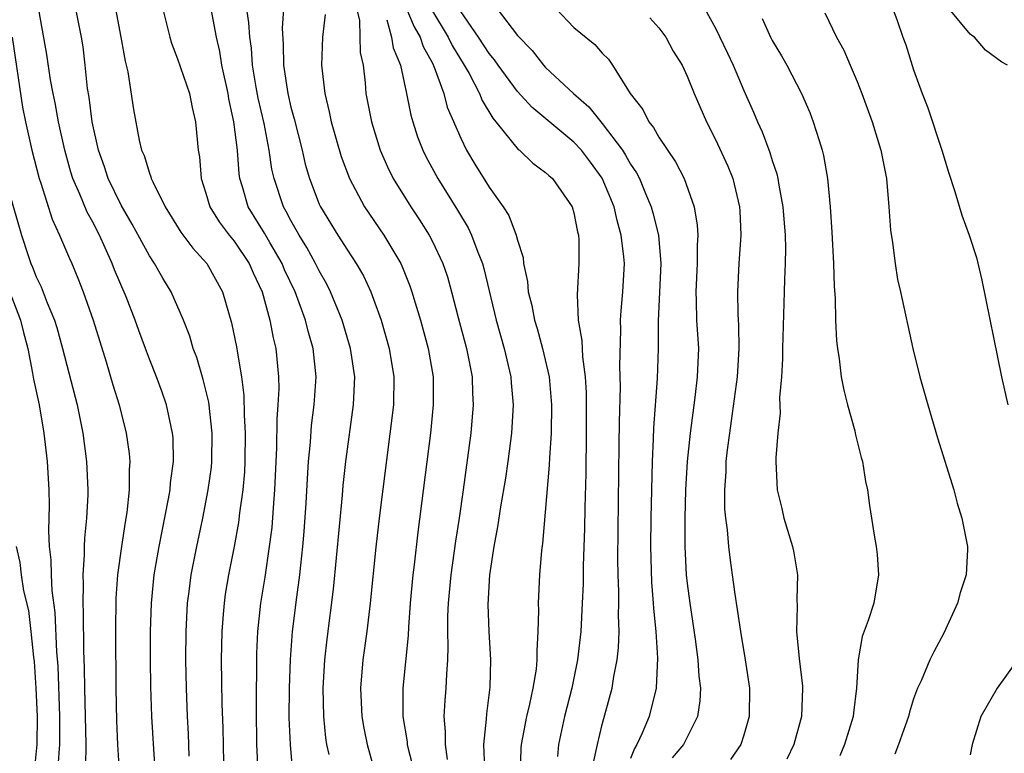
# Model space of a CAD drawing. Units: inches. Extents: x 2505000 to 2508000, y 1485000 to 1488000.
# Drawn here: x 2505474 to 2505543, y 1485418 to 1485470 of the extents above; entities that cross this region are included whole.
import ezdxf

# ---------------------------------------------------------------- set-up
doc = ezdxf.new("R2010")
doc.units = ezdxf.units.IN
doc.header["$MEASUREMENT"] = 0
doc.layers.add('LD25051485_2ft', color=232, linetype='Continuous')

msp = doc.modelspace()

# ---------------------------------------------------------------- linework, layer by layer
at = {"layer": 'LD25051485_2ft'}
for points, elevation in [([(2505483.756, 1485471.756), (2505484.448, 1485469), (2505484.571, 1485468.571), (2505485, 1485467.467), (2505485.827, 1485465), (2505486.017, 1485464.017), (2505486.26, 1485463), (2505486.45, 1485461), (2505486.535, 1485460.535), (2505486.657, 1485459), (2505487, 1485457.977), (2505487.28, 1485457), (2505487.932, 1485455.932), (2505488.644, 1485455), (2505489, 1485454.569), (2505490.056, 1485453), (2505490.334, 1485452.334), (2505490.967, 1485451), (2505491.514, 1485449), (2505491.75, 1485447.75), (2505491.94, 1485447), (2505492.128, 1485445), (2505492.145, 1485444.145), (2505492.085, 1485443), (2505492, 1485442), (2505491.977, 1485439.977), (2505491.847, 1485437), (2505491.743, 1485435.743), (2505491.651, 1485434.349), (2505491.477, 1485433), (2505491.154, 1485430.846), (2505490.858, 1485429), (2505490.639, 1485427), (2505490.566, 1485425.434), (2505490.538, 1485421.462), (2505490.573, 1485419), (2505490.686, 1485416.685)], 7612), ([(2505495.7, 1485418.3), (2505495.55, 1485419), (2505495.472, 1485419.472), (2505495.324, 1485421), (2505495.279, 1485423), (2505495.399, 1485425), (2505495.556, 1485426.444), (2505496.002, 1485429.998), (2505496.639, 1485436.639), (2505496.691, 1485437.309), (2505496.879, 1485439), (2505497.42, 1485443), (2505497.508, 1485445), (2505497.209, 1485447), (2505496.612, 1485449), (2505495.809, 1485451), (2505495.541, 1485451.541), (2505495, 1485452.472), (2505494.742, 1485453), (2505494.123, 1485454.123), (2505493.574, 1485455), (2505493.38, 1485455.379), (2505493, 1485456.026), (2505492.671, 1485456.671), (2505492.472, 1485457), (2505491.813, 1485459), (2505491.665, 1485459.665), (2505491.475, 1485461), (2505491.103, 1485462.897), (2505490.686, 1485464.686), (2505490.551, 1485465.448), (2505490.296, 1485467), (2505490.208, 1485468.208), (2505490.092, 1485469), (2505490.033, 1485470.033), (2505489.764, 1485471.764)], 7608), ([(2505497.508, 1485471.509), (2505497.841, 1485470.159), (2505497.903, 1485467.903), (2505498.097, 1485467), (2505498.243, 1485465.757), (2505498.306, 1485465), (2505498.693, 1485463), (2505499.314, 1485461), (2505499.82, 1485459.82), (2505500.234, 1485459), (2505501.486, 1485457), (2505502.088, 1485456.088), (2505502.772, 1485455), (2505503, 1485454.56), (2505503.739, 1485453), (2505504.06, 1485452.06), (2505504.358, 1485451), (2505504.827, 1485449.173), (2505505.414, 1485447), (2505505.809, 1485445), (2505505.839, 1485443.839), (2505505.885, 1485443), (2505505.71, 1485441), (2505505.174, 1485437), (2505504.884, 1485435), (2505504.623, 1485433.377), (2505504.294, 1485431), (2505504.114, 1485429), (2505504.073, 1485428.074), (2505504.068, 1485427), (2505504.094, 1485425.906), (2505504.063, 1485425), (2505503.989, 1485423.989), (2505503.958, 1485423), (2505503.88, 1485422.12), (2505503.817, 1485421), (2505503.91, 1485419.91), (2505503.899, 1485419), (2505504.053, 1485417.947)], 7602), ([(2505501.111, 1485471.111), (2505501.708, 1485469.708), (2505502.13, 1485469), (2505502.34, 1485468.34), (2505503, 1485467.144), (2505503.134, 1485466.866), (2505503.803, 1485465), (2505504.046, 1485464.046), (2505505, 1485461.842), (2505505.419, 1485461), (2505506.006, 1485460.006), (2505507, 1485458.385), (2505507.997, 1485457), (2505508.393, 1485456.393), (2505508.91, 1485455), (2505509, 1485454.643), (2505509.415, 1485453.415), (2505509.444, 1485453), (2505509.729, 1485451.729), (2505509.775, 1485451), (2505510.031, 1485450.031), (2505510.209, 1485449), (2505510.401, 1485448.401), (2505510.781, 1485447), (2505511.237, 1485445), (2505511.406, 1485443), (2505511.382, 1485441), (2505511.271, 1485439.271), (2505511.256, 1485438.744), (2505510.779, 1485433.221), (2505510.71, 1485432.709), (2505510.568, 1485431), (2505510.462, 1485429), (2505510.486, 1485428.486), (2505510.453, 1485427), (2505510.367, 1485425.632), (2505510.386, 1485425), (2505510.323, 1485424.323), (2505510.096, 1485423), (2505509.86, 1485421.86), (2505509.638, 1485421), (2505509.272, 1485419), (2505509.255, 1485418.745), (2505509.194, 1485417)], 7598), ([(2505483.538, 1485415.538), (2505483.308, 1485418.692), (2505483.172, 1485421), (2505483.108, 1485423.108), (2505483.085, 1485425), (2505483.086, 1485427), (2505483.147, 1485429), (2505483.345, 1485431), (2505483.69, 1485433), (2505484.362, 1485436.362), (2505484.466, 1485437), (2505484.497, 1485437.503), (2505484.701, 1485439), (2505484.675, 1485440.674), (2505484.646, 1485441), (2505484.532, 1485441.468), (2505484.206, 1485443), (2505483.9, 1485443.9), (2505483.496, 1485445), (2505483, 1485446.243), (2505482.718, 1485447), (2505482.254, 1485448.254), (2505481.997, 1485449), (2505481.355, 1485450.645), (2505480.548, 1485452.548), (2505480.379, 1485453), (2505479.89, 1485454.11), (2505479.477, 1485455), (2505479, 1485455.928), (2505478.618, 1485456.618), (2505478.096, 1485457.904), (2505477.605, 1485459), (2505477.459, 1485459.459), (2505477.023, 1485461), (2505476.578, 1485463), (2505476.342, 1485464.342), (2505476.198, 1485465), (2505476.015, 1485465.985), (2505475.76, 1485467.76), (2505475.206, 1485470.794)], 7618), ([(2505485.824, 1485418.176), (2505485.767, 1485419.766), (2505485.697, 1485421), (2505485.619, 1485423), (2505485.58, 1485425), (2505485.591, 1485427), (2505485.7, 1485429), (2505485.818, 1485429.818), (2505485.964, 1485431), (2505486.352, 1485433), (2505486.779, 1485435), (2505487.168, 1485437), (2505487.383, 1485438.617), (2505487.42, 1485439), (2505487.447, 1485441), (2505487.199, 1485443.199), (2505486.812, 1485444.812), (2505486.35, 1485446.35), (2505486.105, 1485447), (2505485.852, 1485447.852), (2505485.406, 1485449), (2505484.551, 1485451), (2505483.961, 1485451.961), (2505483.364, 1485453), (2505483, 1485453.539), (2505481.783, 1485455.783), (2505481, 1485457.128), (2505480.092, 1485459), (2505479.822, 1485459.822), (2505479.404, 1485461), (2505478.963, 1485463), (2505478.74, 1485464.74), (2505478.641, 1485465.359), (2505478.478, 1485467), (2505478.314, 1485468.314), (2505478.21, 1485469), (2505477.8, 1485471)], 7616), ([(2505480.61, 1485471), (2505480.993, 1485469), (2505481.282, 1485467.282), (2505481.471, 1485466.529), (2505481.89, 1485463.89), (2505482.277, 1485461.723), (2505482.452, 1485461), (2505482.624, 1485460.624), (2505483, 1485459.386), (2505483.114, 1485459.114), (2505483.135, 1485459), (2505483.238, 1485458.762), (2505484.12, 1485457), (2505485.22, 1485455.22), (2505486.07, 1485454.07), (2505487.073, 1485453), (2505488.174, 1485451), (2505488.801, 1485448.802), (2505489.174, 1485447), (2505489.195, 1485446.805), (2505489.507, 1485445), (2505489.682, 1485443.682), (2505489.691, 1485442.309), (2505489.774, 1485441), (2505489.75, 1485439), (2505489.719, 1485438.281), (2505489.603, 1485437), (2505489.376, 1485435.376), (2505489.302, 1485434.698), (2505488.992, 1485433.008), (2505488.595, 1485431), (2505488.369, 1485429.631), (2505488.277, 1485429), (2505488.223, 1485428.223), (2505488.113, 1485427), (2505488.08, 1485425), (2505488.133, 1485421.867), (2505488.193, 1485420.193), (2505488.251, 1485417.749)], 7614), ([(2505493.145, 1485417), (2505492.962, 1485419), (2505492.887, 1485420.888), (2505492.899, 1485423), (2505492.975, 1485425.025), (2505493.126, 1485427), (2505493.416, 1485429.416), (2505493.63, 1485431), (2505493.693, 1485431.693), (2505493.842, 1485433), (2505493.932, 1485434.068), (2505494.072, 1485436.072), (2505494.208, 1485438.208), (2505494.242, 1485439), (2505494.375, 1485440.375), (2505494.459, 1485441.541), (2505494.651, 1485443), (2505494.784, 1485445), (2505494.568, 1485447), (2505494.219, 1485448.219), (2505494.035, 1485449), (2505493.305, 1485451), (2505492.561, 1485452.561), (2505492.385, 1485453), (2505491.509, 1485454.491), (2505491.144, 1485455.144), (2505489.989, 1485457), (2505489.577, 1485458.423), (2505489.393, 1485459), (2505489.341, 1485459.341), (2505489.222, 1485461), (2505488.981, 1485463), (2505488.623, 1485464.623), (2505488.565, 1485465), (2505488.133, 1485467), (2505487.974, 1485467.974), (2505487.737, 1485469), (2505487.366, 1485471)], 7610), ([(2505492.468, 1485471), (2505492.376, 1485469.624), (2505492.464, 1485468.464), (2505492.472, 1485467), (2505492.777, 1485465), (2505493, 1485464.044), (2505493.228, 1485463.228), (2505493.789, 1485461), (2505494.016, 1485460.016), (2505494.31, 1485459), (2505495, 1485457.201), (2505495.09, 1485457), (2505496.316, 1485455), (2505497, 1485453.93), (2505497.62, 1485453), (2505498.125, 1485452.124), (2505498.642, 1485451), (2505499.37, 1485449), (2505499.947, 1485447), (2505500.273, 1485445), (2505500.242, 1485443), (2505499.239, 1485435), (2505499, 1485432.955), (2505498.594, 1485429), (2505498.362, 1485427), (2505498.089, 1485425), (2505497.918, 1485423), (2505498.018, 1485421), (2505498.16, 1485420.16), (2505498.394, 1485419), (2505498.956, 1485416.956)], 7606), ([(2505495.416, 1485470.584), (2505495.229, 1485469), (2505495.154, 1485467), (2505495.389, 1485465), (2505495.711, 1485463.711), (2505495.849, 1485463), (2505496.556, 1485460.556), (2505497.135, 1485459), (2505498.212, 1485457), (2505499.567, 1485455), (2505500.757, 1485453), (2505500.837, 1485452.837), (2505501.416, 1485451.416), (2505501.557, 1485451), (2505501.781, 1485450.219), (2505502.157, 1485449), (2505502.698, 1485447), (2505503.046, 1485445), (2505503.061, 1485443), (2505502.853, 1485441), (2505501.975, 1485434.025), (2505501.716, 1485431.717), (2505501.623, 1485431), (2505501.436, 1485429), (2505501.309, 1485427.309), (2505501.285, 1485426.715), (2505500.907, 1485423), (2505500.906, 1485421), (2505501.206, 1485419.206), (2505501.222, 1485419), (2505501.289, 1485418.711), (2505501.73, 1485417)], 7604), ([(2505502.943, 1485470.943), (2505504.107, 1485469), (2505504.393, 1485468.393), (2505505.253, 1485467), (2505505.588, 1485466.412), (2505506.325, 1485465), (2505506.51, 1485464.51), (2505507.262, 1485463.262), (2505507.492, 1485463), (2505509.059, 1485461.059), (2505509.145, 1485461), (2505510.092, 1485460.092), (2505511, 1485459.438), (2505511.218, 1485459.218), (2505511.475, 1485459), (2505512.878, 1485457), (2505513, 1485456.567), (2505513.24, 1485455.24), (2505513.309, 1485455), (2505513.34, 1485454.659), (2505513.354, 1485453), (2505513.22, 1485450.78), (2505513.308, 1485449), (2505513.568, 1485447.568), (2505513.608, 1485446.392), (2505513.797, 1485445), (2505513.862, 1485443.863), (2505513.873, 1485443), (2505513.874, 1485441), (2505513.833, 1485438.167), (2505513.761, 1485435.761), (2505513.735, 1485434.265), (2505513.65, 1485431.65), (2505513.647, 1485430.353), (2505513.591, 1485429), (2505513.483, 1485427), (2505513.251, 1485425), (2505512.845, 1485423), (2505512.333, 1485421), (2505511.912, 1485419), (2505511.832, 1485418.168)], 7596), ([(2505514.367, 1485417.633), (2505514.656, 1485419), (2505515, 1485420.421), (2505515.702, 1485423), (2505515.823, 1485423.823), (2505516.06, 1485425), (2505516.158, 1485425.842), (2505516.193, 1485427), (2505516.145, 1485428.145), (2505516.173, 1485429), (2505516.172, 1485429.828), (2505516.113, 1485431), (2505516.095, 1485432.095), (2505516.205, 1485440.205), (2505516.212, 1485441.788), (2505516.284, 1485444.284), (2505516.245, 1485445.755), (2505516.311, 1485448.311), (2505516.295, 1485449), (2505516.337, 1485449.663), (2505516.464, 1485451), (2505516.566, 1485453), (2505516.53, 1485453.47), (2505516.338, 1485455), (2505516.041, 1485456.041), (2505515.831, 1485457), (2505515, 1485459.023), (2505514.168, 1485460.168), (2505513.531, 1485461), (2505513, 1485461.573), (2505510.032, 1485464.032), (2505509, 1485465.148), (2505507.644, 1485467), (2505507.384, 1485467.384), (2505507, 1485467.839), (2505506.262, 1485469), (2505505, 1485470.807)], 7594), ([(2505507.575, 1485471), (2505509, 1485469.113), (2505510.043, 1485468.043), (2505510.857, 1485467), (2505511, 1485466.848), (2505512.97, 1485465), (2505514.062, 1485464.062), (2505515, 1485462.895), (2505516.419, 1485461), (2505516.652, 1485460.651), (2505517, 1485460.012), (2505517.411, 1485459.411), (2505517.622, 1485459), (2505518.047, 1485457.953), (2505518.463, 1485457), (2505518.583, 1485456.583), (2505518.973, 1485455), (2505519.135, 1485453), (2505518.951, 1485448.95), (2505518.955, 1485447), (2505518.883, 1485444.883), (2505518.616, 1485441.384), (2505518.6, 1485440.6), (2505518.525, 1485439), (2505518.424, 1485435), (2505518.4, 1485433), (2505518.479, 1485430.479), (2505518.604, 1485429), (2505518.618, 1485428.618), (2505518.783, 1485427), (2505518.898, 1485425.102), (2505518.808, 1485423), (2505518.308, 1485421), (2505517.823, 1485419.823), (2505517.444, 1485419), (2505517.27, 1485418.73), (2505517, 1485418.011)], 7592), ([(2505511.737, 1485471), (2505513, 1485469.678), (2505514.467, 1485468.467), (2505515, 1485467.851), (2505515.439, 1485467.439), (2505515.733, 1485467), (2505516.982, 1485465.018), (2505517.871, 1485463.871), (2505518.291, 1485463), (2505518.612, 1485462.613), (2505519, 1485461.915), (2505520.174, 1485460.175), (2505520.775, 1485459), (2505521.485, 1485457), (2505521.713, 1485455.713), (2505521.752, 1485455), (2505521.712, 1485454.288), (2505521.716, 1485453), (2505521.609, 1485451), (2505521.64, 1485450.361), (2505521.666, 1485449), (2505521.788, 1485447), (2505521.711, 1485445), (2505521.536, 1485443.536), (2505521.203, 1485441), (2505521.002, 1485439), (2505520.882, 1485437), (2505520.826, 1485435), (2505520.833, 1485433), (2505520.937, 1485431), (2505521, 1485430.398), (2505521.175, 1485429), (2505521.554, 1485426.446), (2505521.752, 1485425), (2505521.829, 1485423.829), (2505521.929, 1485423), (2505521.897, 1485422.103), (2505521.735, 1485421), (2505520.742, 1485419), (2505519.941, 1485418.059)], 7590), ([(2505522.236, 1485471), (2505523, 1485469.618), (2505523.854, 1485467.854), (2505524.244, 1485467), (2505525, 1485465.212), (2505525.683, 1485463.683), (2505525.97, 1485463), (2505526.297, 1485462.298), (2505526.835, 1485460.835), (2505527, 1485460.279), (2505527.33, 1485459.33), (2505527.399, 1485459), (2505527.463, 1485458.537), (2505527.767, 1485457), (2505527.913, 1485455), (2505527.942, 1485454.058), (2505527.916, 1485453), (2505527.866, 1485451.866), (2505527.858, 1485451), (2505527.739, 1485447), (2505527.742, 1485446.258), (2505527.656, 1485445), (2505527.531, 1485443.531), (2505527.578, 1485442.422), (2505527.409, 1485441), (2505527.256, 1485439.256), (2505527.26, 1485439), (2505527.355, 1485437), (2505527.679, 1485435.679), (2505527.826, 1485435), (2505528.451, 1485433), (2505528.544, 1485432.544), (2505528.798, 1485431), (2505528.74, 1485429.26), (2505528.779, 1485428.78), (2505528.724, 1485427), (2505528.901, 1485425.099), (2505529.143, 1485423.143), (2505529.151, 1485423), (2505529.085, 1485421), (2505528.528, 1485419), (2505528.035, 1485417.965)], 7586), ([(2505530.72, 1485470.72), (2505531.55, 1485469), (2505532.059, 1485468.059), (2505532.525, 1485467), (2505533, 1485465.852), (2505533.331, 1485465), (2505534.058, 1485463), (2505534.689, 1485461), (2505535.08, 1485459), (2505535.257, 1485457), (2505535.361, 1485455.361), (2505535.513, 1485454.487), (2505535.687, 1485453), (2505535.868, 1485451.868), (2505536.072, 1485451), (2505536.943, 1485447), (2505537.437, 1485445), (2505537.991, 1485443), (2505538.687, 1485440.687), (2505539.829, 1485437), (2505540.073, 1485436.074), (2505540.407, 1485435), (2505540.799, 1485433), (2505540.794, 1485432.795), (2505540.698, 1485431), (2505540.276, 1485429.724), (2505540.089, 1485429), (2505539.129, 1485426.871), (2505538.43, 1485425.57), (2505538.149, 1485425), (2505537.521, 1485423.521), (2505537.279, 1485423), (2505537, 1485422.234), (2505536.702, 1485421.298), (2505536.636, 1485421), (2505535.93, 1485419), (2505535.674, 1485418.326)], 7582), ([(2505535.517, 1485471), (2505535.825, 1485470.175), (2505536.229, 1485469), (2505536.44, 1485468.44), (2505537, 1485466.676), (2505537.595, 1485465), (2505537.999, 1485463.999), (2505538.985, 1485461), (2505539.452, 1485459.452), (2505539.919, 1485458.081), (2505540.404, 1485456.405), (2505540.929, 1485455), (2505541.428, 1485453.428), (2505541.819, 1485451.819), (2505543.206, 1485445), (2505543.662, 1485443)], 7580), ([(2505543.619, 1485467), (2505543.226, 1485467.226), (2505542.078, 1485468.078), (2505541.303, 1485469), (2505541.102, 1485469.102), (2505541, 1485469.191), (2505539.499, 1485471)], 7578), ([(2505499.776, 1485470.224), (2505500.106, 1485469), (2505500.229, 1485468.229), (2505500.737, 1485467), (2505501.165, 1485465), (2505501.468, 1485463.468), (2505501.606, 1485463), (2505501.953, 1485461.953), (2505502.324, 1485461), (2505502.546, 1485460.546), (2505503.393, 1485459), (2505504.77, 1485456.77), (2505505.514, 1485455.514), (2505505.761, 1485455), (2505506.206, 1485453.794), (2505506.534, 1485453), (2505506.635, 1485452.636), (2505507.493, 1485449), (2505508.074, 1485447), (2505508.542, 1485445), (2505508.565, 1485444.565), (2505508.705, 1485443), (2505508.589, 1485441), (2505508.333, 1485439), (2505508.159, 1485437.841), (2505507.81, 1485435.81), (2505507.603, 1485434.397), (2505507.335, 1485433), (2505507.028, 1485431), (2505506.912, 1485428.912), (2505506.986, 1485427), (2505507.115, 1485425), (2505507.058, 1485423.058), (2505506.81, 1485421.19), (2505506.791, 1485420.791), (2505506.61, 1485419), (2505506.681, 1485417.319)], 7600), ([(2505518.353, 1485470.352), (2505519, 1485469.65), (2505519.487, 1485469), (2505520.003, 1485468.003), (2505520.637, 1485467), (2505521, 1485466.237), (2505521.498, 1485465), (2505522.353, 1485463), (2505523, 1485461.765), (2505523.868, 1485459.868), (2505524.213, 1485459), (2505524.703, 1485457), (2505524.72, 1485456.72), (2505524.78, 1485455), (2505524.647, 1485453), (2505524.549, 1485451), (2505524.585, 1485449.415), (2505524.631, 1485448.631), (2505524.653, 1485447), (2505524.525, 1485445), (2505524.118, 1485441.882), (2505523.981, 1485441), (2505523.83, 1485439.83), (2505523.741, 1485439), (2505523.725, 1485438.275), (2505523.63, 1485437), (2505523.641, 1485435.641), (2505523.7, 1485435), (2505523.826, 1485434.174), (2505523.916, 1485433), (2505524.031, 1485432.031), (2505524.187, 1485431), (2505524.361, 1485429.639), (2505524.541, 1485428.541), (2505524.756, 1485427), (2505525.097, 1485425), (2505525.397, 1485423), (2505525.387, 1485421), (2505525, 1485419.673), (2505524.787, 1485419), (2505524.049, 1485417.951)], 7588), ([(2505526.306, 1485470.306), (2505526.879, 1485469), (2505527, 1485468.76), (2505527.663, 1485467.663), (2505528.032, 1485467), (2505529.068, 1485465), (2505529.659, 1485463.659), (2505529.909, 1485463), (2505530.315, 1485461.686), (2505530.544, 1485461), (2505530.636, 1485460.636), (2505530.924, 1485459), (2505531.107, 1485457), (2505531.216, 1485455.217), (2505531.326, 1485453), (2505531.38, 1485451.38), (2505531.447, 1485450.553), (2505531.483, 1485449), (2505531.538, 1485447.538), (2505531.608, 1485447), (2505531.737, 1485446.263), (2505531.882, 1485445), (2505532.059, 1485444.058), (2505532.328, 1485443), (2505532.835, 1485441.165), (2505532.888, 1485440.888), (2505533.29, 1485439.29), (2505533.378, 1485439), (2505533.591, 1485437.591), (2505533.739, 1485437), (2505533.887, 1485435.887), (2505534.033, 1485435), (2505534.209, 1485433.791), (2505534.361, 1485433), (2505534.432, 1485432.431), (2505534.522, 1485431), (2505534.187, 1485429), (2505533.781, 1485427.781), (2505533.354, 1485426.646), (2505533.069, 1485425), (2505532.966, 1485423), (2505532.743, 1485421.257), (2505532.726, 1485421), (2505532.117, 1485419), (2505531.779, 1485418.221)], 7584), ([(2505473.31, 1485469), (2505474.045, 1485464.045), (2505474.256, 1485463), (2505474.691, 1485461), (2505475.21, 1485459), (2505475.334, 1485458.666), (2505476.138, 1485456.138), (2505476.663, 1485455), (2505477.348, 1485453.348), (2505477.513, 1485453), (2505477.959, 1485451.959), (2505478.336, 1485451), (2505479.039, 1485449), (2505479.941, 1485446.059), (2505480.415, 1485444.415), (2505480.857, 1485443), (2505481.367, 1485441), (2505481.567, 1485439.567), (2505481.615, 1485439), (2505481.575, 1485438.425), (2505481.579, 1485437), (2505481.409, 1485435.41), (2505481.287, 1485434.713), (2505481.022, 1485433), (2505480.756, 1485431), (2505480.643, 1485429.357), (2505480.611, 1485427), (2505480.635, 1485423), (2505480.682, 1485420.682), (2505480.756, 1485419), (2505480.871, 1485417.128)], 7620), ([(2505473, 1485458.352), (2505473.972, 1485455), (2505474.439, 1485453.561), (2505474.63, 1485453), (2505474.744, 1485452.744), (2505475, 1485452.053), (2505475.346, 1485451.346), (2505475.786, 1485450.214), (2505476.301, 1485449), (2505476.465, 1485448.465), (2505476.874, 1485447), (2505477.901, 1485443), (2505478.307, 1485441), (2505478.567, 1485439), (2505478.652, 1485437), (2505478.646, 1485436.646), (2505478.565, 1485435), (2505478.419, 1485433.581), (2505478.399, 1485433), (2505478.404, 1485432.404), (2505478.296, 1485431), (2505478.331, 1485430.331), (2505478.296, 1485429), (2505478.334, 1485428.334), (2505478.354, 1485425.646), (2505478.405, 1485424.404), (2505478.419, 1485423), (2505478.502, 1485419), (2505478.5, 1485417.5)], 7622), ([(2505473.099, 1485451.099), (2505473.907, 1485449), (2505474.114, 1485448.114), (2505474.404, 1485447), (2505474.753, 1485445.246), (2505474.816, 1485444.816), (2505475.205, 1485443), (2505475.554, 1485441), (2505475.784, 1485439), (2505475.899, 1485437), (2505475.927, 1485435.927), (2505475.883, 1485434.117), (2505475.932, 1485433), (2505476.05, 1485432.05), (2505476.056, 1485431), (2505476.11, 1485429.89), (2505476.328, 1485428.328), (2505476.448, 1485425.552), (2505476.539, 1485424.539), (2505476.655, 1485421), (2505476.659, 1485419), (2505476.543, 1485417.457)], 7624), ([(2505474.881, 1485417.12), (2505475.077, 1485419), (2505475.105, 1485421), (2505475.003, 1485423.003), (2505474.877, 1485424.877), (2505474.828, 1485425.172), (2505474.65, 1485427), (2505474.477, 1485428.477), (2505474.14, 1485429.86), (2505473.968, 1485431), (2505473.875, 1485431.875), (2505473.61, 1485433)], 7626), ([(2505544.331, 1485425), (2505542.911, 1485423), (2505541.739, 1485421), (2505541.128, 1485419), (2505541, 1485418.271)], 7580)]:
    msp.add_lwpolyline(points, dxfattribs=dict(at, elevation=elevation))

doc.saveas('drawing.dxf')
